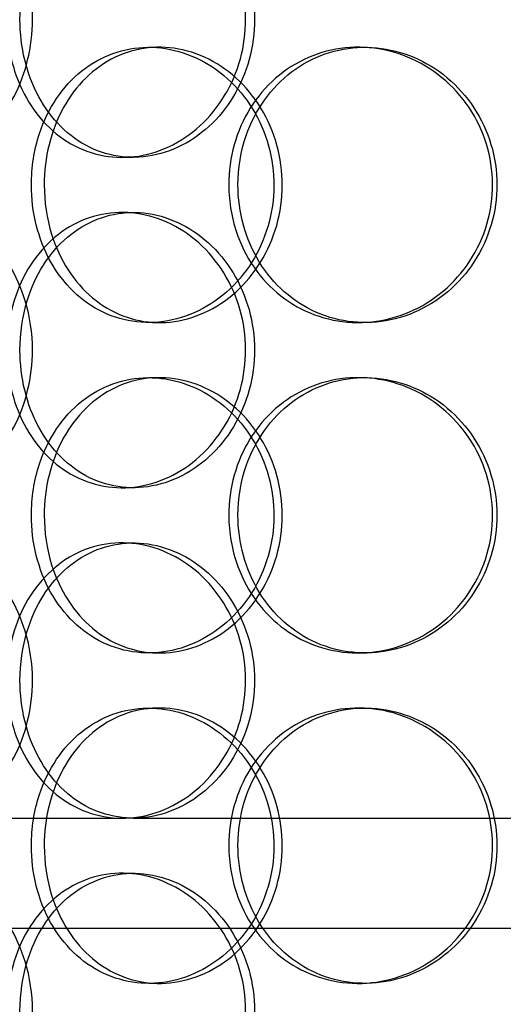
# Model space of a CAD drawing. Units: millimetres. Extents: x -8720 to 21980, y -4766 to 17834.
# Drawn here: x 8881 to 8968, y 12454 to 12633 of the extents above; entities that cross this region are included whole.
import ezdxf

# ---------------------------------------------------------------- set-up
doc = ezdxf.new("R2010")
doc.units = ezdxf.units.MM
doc.header["$LTSCALE"] = 50
doc.layers.add('ACO-zemlja i šljunak', color=8, linetype='Continuous')

# ---------------------------------------------------------------- blocks, each defined once
blk = doc.blocks.new('12897.01_p')
at = {"ltscale": 0.152202}
for p, q in [((8547.93, 48), (8549.87, 48)), ((8585.97, 48), (8587.21, 48)), ((8545.12, 28), (8543.08, 28)), ((8543.08, 18), (8545.12, 18)), ((8549.87, -2), (8547.93, -2)), ((8587.21, -2), (8585.97, -2)), ((8547.93, -12), (8549.87, -12)), ((8585.97, -12), (8587.21, -12)), ((8545.12, -32), (8543.08, -32)), ((8543.08, -42), (8545.12, -42)), ((8549.87, -62), (8547.93, -62)), ((8587.21, -62), (8585.97, -62)), ((8547.93, -72), (8549.87, -72)), ((8585.97, -72), (8587.21, -72)), ((8545.12, -92), (8543.08, -92)), ((8543.08, -102), (8545.12, -102)), ((8549.87, -122), (8547.93, -122)), ((8587.21, -122), (8585.97, -122))]:
    blk.add_line(p, q, dxfattribs=at)
at = {"ltscale": 3.762759}
blk.add_line((8474.7, -92), (8543.08, -92), dxfattribs=at)
at = {"ltscale": 3.751927}
blk.add_line((8545.12, -92), (8638.07, -92), dxfattribs=at)
at = {"ltscale": 12.608907}
blk.add_line((8445.68, -112), (8860.68, -112), dxfattribs=at)
at = {"ltscale": 5.955276}
for points in [[(8526.82, 53), (8526.82, 48.06), (8525.61, 43.12), (8523.43, 39.02), (8521.27, 34.93), (8518.16, 31.69), (8514.72, 29.83), (8511.33, 28.01), (8507.65, 27.53), (8504.28, 28.49), (8500.82, 29.46), (8497.71, 31.94), (8495.4, 35.49), (8493.1, 39.02), (8491.57, 43.6), (8491, 48.47), (8490.43, 53.32), (8490.79, 58.43), (8492.06, 62.95), (8493.34, 67.5), (8495.53, 71.43), (8498.37, 74.09), (8501.17, 76.71), (8504.6, 78.09), (8508.14, 78), (8511.7, 77.9), (8515.35, 76.32), (8518.44, 73.51), (8521.56, 70.68), (8524.08, 66.6), (8525.49, 61.97), (8526.36, 59.11), (8526.82, 56.06), (8526.82, 53)], [(8524.55, 53), (8524.55, 48.06), (8525.73, 43.12), (8527.95, 39.02), (8530.16, 34.93), (8533.4, 31.69), (8537.2, 29.83), (8540.94, 28.01), (8545.21, 27.53), (8549.33, 28.49), (8553.56, 29.46), (8557.6, 31.94), (8560.71, 35.49), (8563.81, 39.02), (8565.96, 43.6), (8566.78, 48.47), (8567.59, 53.32), (8567.05, 58.43), (8565.28, 62.95), (8563.5, 67.5), (8560.48, 71.43), (8556.79, 74.09), (8553.14, 76.71), (8548.86, 78.09), (8544.69, 78), (8540.51, 77.9), (8536.46, 76.32), (8533.16, 73.51), (8529.83, 70.68), (8527.28, 66.6), (8525.87, 61.97), (8525, 59.11), (8524.55, 56.06), (8524.55, 53)], [(8528.95, 23), (8528.95, 27.94), (8530.16, 32.88), (8532.42, 36.98), (8534.67, 41.07), (8537.96, 44.31), (8541.83, 46.17), (8545.63, 47.99), (8549.97, 48.47), (8554.15, 47.51), (8558.43, 46.54), (8562.53, 44.06), (8565.68, 40.51), (8568.81, 36.98), (8570.99, 32.4), (8571.81, 27.53), (8572.63, 22.68), (8572.09, 17.57), (8570.3, 13.05), (8568.5, 8.5), (8565.44, 4.57), (8561.7, 1.91), (8558.01, -0.71), (8553.67, -2.09), (8549.44, -2), (8545.2, -1.9), (8541.08, -0.32), (8537.72, 2.49), (8534.33, 5.32), (8531.74, 9.4), (8530.3, 14.03), (8529.41, 16.89), (8528.95, 19.94), (8528.95, 23)], [(8564.14, 23), (8564.14, 18.06), (8565.5, 13.12), (8568.01, 9.02), (8570.51, 4.93), (8574.17, 1.69), (8578.42, -0.17), (8582.6, -1.99), (8587.33, -2.47), (8591.85, -1.51), (8596.49, -0.54), (8600.88, 1.94), (8604.24, 5.49), (8607.59, 9.02), (8609.9, 13.6), (8610.77, 18.47), (8611.64, 23.32), (8611.07, 28.43), (8609.17, 32.95), (8607.25, 37.5), (8604, 41.43), (8599.99, 44.09), (8596.03, 46.71), (8591.35, 48.09), (8586.74, 48), (8582.12, 47.9), (8577.6, 46.32), (8573.89, 43.51), (8570.15, 40.68), (8567.25, 36.6), (8565.64, 31.97), (8564.65, 29.11), (8564.14, 26.06), (8564.14, 23)], [(8526.82, -7), (8526.82, -11.94), (8525.61, -16.88), (8523.43, -20.98), (8521.27, -25.07), (8518.16, -28.31), (8514.72, -30.17), (8511.33, -31.99), (8507.65, -32.47), (8504.28, -31.51), (8500.82, -30.54), (8497.71, -28.06), (8495.4, -24.51), (8493.1, -20.98), (8491.57, -16.4), (8491, -11.53), (8490.43, -6.68), (8490.79, -1.57), (8492.06, 2.95), (8493.34, 7.5), (8495.53, 11.43), (8498.37, 14.09), (8501.17, 16.71), (8504.6, 18.09), (8508.14, 18), (8511.7, 17.9), (8515.35, 16.32), (8518.44, 13.51), (8521.56, 10.68), (8524.08, 6.6), (8525.49, 1.97), (8526.36, -0.89), (8526.82, -3.94), (8526.82, -7)], [(8524.55, -7), (8524.55, -11.94), (8525.73, -16.88), (8527.95, -20.98), (8530.16, -25.07), (8533.4, -28.31), (8537.2, -30.17), (8540.94, -31.99), (8545.21, -32.47), (8549.33, -31.51), (8553.56, -30.54), (8557.6, -28.06), (8560.71, -24.51), (8563.81, -20.98), (8565.96, -16.4), (8566.78, -11.53), (8567.59, -6.68), (8567.05, -1.57), (8565.28, 2.95), (8563.5, 7.5), (8560.48, 11.43), (8556.79, 14.09), (8553.14, 16.71), (8548.86, 18.09), (8544.69, 18), (8540.51, 17.9), (8536.46, 16.32), (8533.16, 13.51), (8529.83, 10.68), (8527.28, 6.6), (8525.87, 1.97), (8525, -0.89), (8524.55, -3.94), (8524.55, -7)], [(8528.95, -37), (8528.95, -32.06), (8530.16, -27.12), (8532.42, -23.02), (8534.67, -18.93), (8537.96, -15.69), (8541.83, -13.83), (8545.63, -12.01), (8549.97, -11.53), (8554.15, -12.49), (8558.43, -13.46), (8562.53, -15.94), (8565.68, -19.49), (8568.81, -23.02), (8570.99, -27.6), (8571.81, -32.47), (8572.63, -37.32), (8572.09, -42.43), (8570.3, -46.95), (8568.5, -51.5), (8565.44, -55.43), (8561.7, -58.09), (8558.01, -60.71), (8553.67, -62.09), (8549.44, -62), (8545.2, -61.9), (8541.08, -60.32), (8537.72, -57.51), (8534.33, -54.68), (8531.74, -50.6), (8530.3, -45.97), (8529.41, -43.11), (8528.95, -40.06), (8528.95, -37)], [(8564.14, -37), (8564.14, -41.94), (8565.5, -46.88), (8568.01, -50.98), (8570.51, -55.07), (8574.17, -58.31), (8578.42, -60.17), (8582.6, -61.99), (8587.33, -62.47), (8591.85, -61.51), (8596.49, -60.54), (8600.88, -58.06), (8604.24, -54.51), (8607.59, -50.98), (8609.9, -46.4), (8610.77, -41.53), (8611.64, -36.68), (8611.07, -31.57), (8609.17, -27.05), (8607.25, -22.5), (8604, -18.57), (8599.99, -15.91), (8596.03, -13.29), (8591.35, -11.91), (8586.74, -12), (8582.12, -12.1), (8577.6, -13.68), (8573.89, -16.49), (8570.15, -19.32), (8567.25, -23.4), (8565.64, -28.03), (8564.65, -30.89), (8564.14, -33.94), (8564.14, -37)], [(8526.82, -67), (8526.82, -71.94), (8525.61, -76.88), (8523.43, -80.98), (8521.27, -85.07), (8518.16, -88.31), (8514.72, -90.17), (8511.33, -91.99), (8507.65, -92.47), (8504.28, -91.51), (8500.82, -90.54), (8497.71, -88.06), (8495.4, -84.51), (8493.1, -80.98), (8491.57, -76.4), (8491, -71.53), (8490.43, -66.68), (8490.79, -61.57), (8492.06, -57.05), (8493.34, -52.5), (8495.53, -48.57), (8498.37, -45.91), (8501.17, -43.29), (8504.6, -41.91), (8508.14, -42), (8511.7, -42.1), (8515.35, -43.68), (8518.44, -46.49), (8521.56, -49.32), (8524.08, -53.4), (8525.49, -58.03), (8526.36, -60.89), (8526.82, -63.94), (8526.82, -67)], [(8524.55, -67), (8524.55, -71.94), (8525.73, -76.88), (8527.95, -80.98), (8530.16, -85.07), (8533.4, -88.31), (8537.2, -90.17), (8540.94, -91.99), (8545.21, -92.47), (8549.33, -91.51), (8553.56, -90.54), (8557.6, -88.06), (8560.71, -84.51), (8563.81, -80.98), (8565.96, -76.4), (8566.78, -71.53), (8567.59, -66.68), (8567.05, -61.57), (8565.28, -57.05), (8563.5, -52.5), (8560.48, -48.57), (8556.79, -45.91), (8553.14, -43.29), (8548.86, -41.91), (8544.69, -42), (8540.51, -42.1), (8536.46, -43.68), (8533.16, -46.49), (8529.83, -49.32), (8527.28, -53.4), (8525.87, -58.03), (8525, -60.89), (8524.55, -63.94), (8524.55, -67)], [(8528.95, -97), (8528.95, -92.06), (8530.16, -87.12), (8532.42, -83.02), (8534.67, -78.93), (8537.96, -75.69), (8541.83, -73.83), (8545.63, -72.01), (8549.97, -71.53), (8554.15, -72.49), (8558.43, -73.46), (8562.53, -75.94), (8565.68, -79.49), (8568.81, -83.02), (8570.99, -87.6), (8571.81, -92.47), (8572.63, -97.32), (8572.09, -102.43), (8570.3, -106.95), (8568.5, -111.5), (8565.44, -115.43), (8561.7, -118.09), (8558.01, -120.71), (8553.67, -122.09), (8549.44, -122), (8545.2, -121.9), (8541.08, -120.32), (8537.72, -117.51), (8534.33, -114.68), (8531.74, -110.6), (8530.3, -105.97), (8529.41, -103.11), (8528.95, -100.06), (8528.95, -97)], [(8564.14, -97), (8564.14, -101.94), (8565.5, -106.88), (8568.01, -110.98), (8570.51, -115.07), (8574.17, -118.31), (8578.42, -120.17), (8582.6, -121.99), (8587.33, -122.47), (8591.85, -121.51), (8596.49, -120.54), (8600.88, -118.06), (8604.24, -114.51), (8607.59, -110.98), (8609.9, -106.4), (8610.77, -101.53), (8611.64, -96.68), (8611.07, -91.57), (8609.17, -87.05), (8607.25, -82.5), (8604, -78.57), (8599.99, -75.91), (8596.03, -73.29), (8591.35, -71.91), (8586.74, -72), (8582.12, -72.1), (8577.6, -73.68), (8573.89, -76.49), (8570.15, -79.32), (8567.25, -83.4), (8565.64, -88.03), (8564.65, -90.89), (8564.14, -93.94), (8564.14, -97)], [(8526.82, -127), (8526.82, -131.94), (8525.61, -136.88), (8523.43, -140.98), (8521.27, -145.07), (8518.16, -148.31), (8514.72, -150.17), (8511.33, -151.99), (8507.65, -152.47), (8504.28, -151.51), (8500.82, -150.54), (8497.71, -148.06), (8495.4, -144.51), (8493.1, -140.98), (8491.57, -136.4), (8491, -131.53), (8490.43, -126.68), (8490.79, -121.57), (8492.06, -117.05), (8493.34, -112.5), (8495.53, -108.57), (8498.37, -105.91), (8501.17, -103.29), (8504.6, -101.91), (8508.14, -102), (8511.7, -102.1), (8515.35, -103.68), (8518.44, -106.49), (8521.56, -109.32), (8524.08, -113.4), (8525.49, -118.03), (8526.36, -120.89), (8526.82, -123.94), (8526.82, -127)], [(8524.55, -127), (8524.55, -131.94), (8525.73, -136.88), (8527.95, -140.98), (8530.16, -145.07), (8533.4, -148.31), (8537.2, -150.17), (8540.94, -151.99), (8545.21, -152.47), (8549.33, -151.51), (8553.56, -150.54), (8557.6, -148.06), (8560.71, -144.51), (8563.81, -140.98), (8565.96, -136.4), (8566.78, -131.53), (8567.59, -126.68), (8567.05, -121.57), (8565.28, -117.05), (8563.5, -112.5), (8560.48, -108.57), (8556.79, -105.91), (8553.14, -103.29), (8548.86, -101.91), (8544.69, -102), (8540.51, -102.1), (8536.46, -103.68), (8533.16, -106.49), (8529.83, -109.32), (8527.28, -113.4), (8525.87, -118.03), (8525, -120.89), (8524.55, -123.94), (8524.55, -127)]]:
    blk.add_open_spline(points, degree=3, knots=[-3.141593, -3.141593, -3.141593, -3.141593, -2.548374, -2.548374, -2.548374, -1.9561, -1.9561, -1.9561, -1.373298, -1.373298, -1.373298, -0.775825, -0.775825, -0.775825, -0.18228, -0.18228, -0.18228, 0.409527, 0.409527, 0.409527, 1.003875, 1.003875, 1.003875, 1.590619, 1.590619, 1.590619, 2.179212, 2.179212, 2.179212, 2.774697, 2.774697, 2.774697, 3.141593, 3.141593, 3.141593, 3.141593], dxfattribs=at)
at = {"ltscale": 6.011123}
for points in [[(8522.13, 53), (8522.13, 57.92), (8523.32, 62.84), (8525.56, 66.93), (8527.8, 71.02), (8531.09, 74.27), (8534.95, 76.14), (8538.75, 77.97), (8543.1, 78.47), (8547.3, 77.53), (8551.59, 76.58), (8555.71, 74.13), (8558.89, 70.6), (8562.04, 67.1), (8564.26, 62.56), (8565.12, 57.72), (8565.97, 52.9), (8565.48, 47.81), (8563.72, 43.28), (8561.95, 38.73), (8558.92, 34.77), (8555.2, 32.07), (8551.51, 29.4), (8547.17, 27.96), (8542.92, 28), (8538.66, 28.04), (8534.51, 29.55), (8531.13, 32.3), (8527.71, 35.07), (8525.07, 39.09), (8523.58, 43.68), (8522.62, 46.64), (8522.13, 49.82), (8522.13, 53)], [(8562.47, 23), (8562.47, 27.92), (8563.83, 32.84), (8566.37, 36.93), (8568.91, 41.02), (8572.62, 44.27), (8576.94, 46.14), (8581.18, 47.97), (8586, 48.47), (8590.61, 47.53), (8595.32, 46.58), (8599.79, 44.13), (8603.23, 40.6), (8606.64, 37.1), (8609.02, 32.56), (8609.94, 27.72), (8610.86, 22.9), (8610.33, 17.81), (8608.44, 13.28), (8606.54, 8.73), (8603.28, 4.77), (8599.23, 2.07), (8595.23, -0.6), (8590.48, -2.04), (8585.79, -2), (8581.08, -1.96), (8576.46, -0.45), (8572.65, 2.3), (8568.81, 5.07), (8565.82, 9.09), (8564.12, 13.68), (8563.03, 16.64), (8562.47, 19.82), (8562.47, 23)], [(8526.62, 23), (8526.62, 18.08), (8527.83, 13.16), (8530.11, 9.07), (8532.4, 4.98), (8535.74, 1.73), (8539.66, -0.14), (8543.53, -1.97), (8547.94, -2.47), (8552.2, -1.53), (8556.56, -0.58), (8560.73, 1.87), (8563.95, 5.4), (8567.14, 8.9), (8569.38, 13.44), (8570.25, 18.28), (8571.11, 23.1), (8570.61, 28.19), (8568.83, 32.72), (8567.05, 37.27), (8563.98, 41.23), (8560.21, 43.93), (8556.47, 46.6), (8552.07, 48.04), (8547.76, 48), (8543.43, 47.96), (8539.22, 46.45), (8535.78, 43.7), (8532.3, 40.93), (8529.62, 36.91), (8528.1, 32.32), (8527.12, 29.36), (8526.62, 26.18), (8526.62, 23)], [(8522.13, -7), (8522.13, -2.08), (8523.32, 2.84), (8525.56, 6.93), (8527.8, 11.02), (8531.09, 14.27), (8534.95, 16.14), (8538.75, 17.97), (8543.1, 18.47), (8547.3, 17.53), (8551.59, 16.58), (8555.71, 14.13), (8558.89, 10.6), (8562.04, 7.1), (8564.26, 2.56), (8565.12, -2.28), (8565.97, -7.1), (8565.48, -12.19), (8563.72, -16.72), (8561.95, -21.27), (8558.92, -25.23), (8555.2, -27.93), (8551.51, -30.6), (8547.17, -32.04), (8542.92, -32), (8538.66, -31.96), (8534.51, -30.45), (8531.13, -27.7), (8527.71, -24.93), (8525.07, -20.91), (8523.58, -16.32), (8522.62, -13.36), (8522.13, -10.18), (8522.13, -7)], [(8526.62, -37), (8526.62, -41.92), (8527.83, -46.84), (8530.11, -50.93), (8532.4, -55.02), (8535.74, -58.27), (8539.66, -60.14), (8543.53, -61.97), (8547.94, -62.47), (8552.2, -61.53), (8556.56, -60.58), (8560.73, -58.13), (8563.95, -54.6), (8567.14, -51.1), (8569.38, -46.56), (8570.25, -41.72), (8571.11, -36.9), (8570.61, -31.81), (8568.83, -27.28), (8567.05, -22.73), (8563.98, -18.77), (8560.21, -16.07), (8556.47, -13.4), (8552.07, -11.96), (8547.76, -12), (8543.43, -12.04), (8539.22, -13.55), (8535.78, -16.3), (8532.3, -19.07), (8529.62, -23.09), (8528.1, -27.68), (8527.12, -30.64), (8526.62, -33.82), (8526.62, -37)], [(8562.47, -37), (8562.47, -32.08), (8563.83, -27.16), (8566.37, -23.07), (8568.91, -18.98), (8572.62, -15.73), (8576.94, -13.86), (8581.18, -12.03), (8586, -11.53), (8590.61, -12.47), (8595.32, -13.42), (8599.79, -15.87), (8603.23, -19.4), (8606.64, -22.9), (8609.02, -27.44), (8609.94, -32.28), (8610.86, -37.1), (8610.33, -42.19), (8608.44, -46.72), (8606.54, -51.27), (8603.28, -55.23), (8599.23, -57.93), (8595.23, -60.6), (8590.48, -62.04), (8585.79, -62), (8581.08, -61.96), (8576.46, -60.45), (8572.65, -57.7), (8568.81, -54.93), (8565.82, -50.91), (8564.12, -46.32), (8563.03, -43.36), (8562.47, -40.18), (8562.47, -37)], [(8522.13, -67), (8522.13, -62.08), (8523.32, -57.16), (8525.56, -53.07), (8527.8, -48.98), (8531.09, -45.73), (8534.95, -43.86), (8538.75, -42.03), (8543.1, -41.53), (8547.3, -42.47), (8551.59, -43.42), (8555.71, -45.87), (8558.89, -49.4), (8562.04, -52.9), (8564.26, -57.44), (8565.12, -62.28), (8565.97, -67.1), (8565.48, -72.19), (8563.72, -76.72), (8561.95, -81.27), (8558.92, -85.23), (8555.2, -87.93), (8551.51, -90.6), (8547.17, -92.04), (8542.92, -92), (8538.66, -91.96), (8534.51, -90.45), (8531.13, -87.7), (8527.71, -84.93), (8525.07, -80.91), (8523.58, -76.32), (8522.62, -73.36), (8522.13, -70.18), (8522.13, -67)], [(8526.62, -97), (8526.62, -101.92), (8527.83, -106.84), (8530.11, -110.93), (8532.4, -115.02), (8535.74, -118.27), (8539.66, -120.14), (8543.53, -121.97), (8547.94, -122.47), (8552.2, -121.53), (8556.56, -120.58), (8560.73, -118.13), (8563.95, -114.6), (8567.14, -111.1), (8569.38, -106.56), (8570.25, -101.72), (8571.11, -96.9), (8570.61, -91.81), (8568.83, -87.28), (8567.05, -82.73), (8563.98, -78.77), (8560.21, -76.07), (8556.47, -73.4), (8552.07, -71.96), (8547.76, -72), (8543.43, -72.04), (8539.22, -73.55), (8535.78, -76.3), (8532.3, -79.07), (8529.62, -83.09), (8528.1, -87.68), (8527.12, -90.64), (8526.62, -93.82), (8526.62, -97)], [(8562.47, -97), (8562.47, -92.08), (8563.83, -87.16), (8566.37, -83.07), (8568.91, -78.98), (8572.62, -75.73), (8576.94, -73.86), (8581.18, -72.03), (8586, -71.53), (8590.61, -72.47), (8595.32, -73.42), (8599.79, -75.87), (8603.23, -79.4), (8606.64, -82.9), (8609.02, -87.44), (8609.94, -92.28), (8610.86, -97.1), (8610.33, -102.19), (8608.44, -106.72), (8606.54, -111.27), (8603.28, -115.23), (8599.23, -117.93), (8595.23, -120.6), (8590.48, -122.04), (8585.79, -122), (8581.08, -121.96), (8576.46, -120.45), (8572.65, -117.7), (8568.81, -114.93), (8565.82, -110.91), (8564.12, -106.32), (8563.03, -103.36), (8562.47, -100.18), (8562.47, -97)], [(8522.13, -127), (8522.13, -122.08), (8523.32, -117.16), (8525.56, -113.07), (8527.8, -108.98), (8531.09, -105.73), (8534.95, -103.86), (8538.75, -102.03), (8543.1, -101.53), (8547.3, -102.47), (8551.59, -103.42), (8555.71, -105.87), (8558.89, -109.4), (8562.04, -112.9), (8564.26, -117.44), (8565.12, -122.28), (8565.97, -127.1), (8565.48, -132.19), (8563.72, -136.72), (8561.95, -141.27), (8558.92, -145.23), (8555.2, -147.93), (8551.51, -150.6), (8547.17, -152.04), (8542.92, -152), (8538.66, -151.96), (8534.51, -150.45), (8531.13, -147.7), (8527.71, -144.93), (8525.07, -140.91), (8523.58, -136.32), (8522.62, -133.36), (8522.13, -130.18), (8522.13, -127)]]:
    blk.add_open_spline(points, degree=3, knots=[-3.141593, -3.141593, -3.141593, -3.141593, -2.550756, -2.550756, -2.550756, -1.9595, -1.9595, -1.9595, -1.37715, -1.37715, -1.37715, -0.781065, -0.781065, -0.781065, -0.190012, -0.190012, -0.190012, 0.399119, 0.399119, 0.399119, 0.991975, 0.991975, 0.991975, 1.578384, 1.578384, 1.578384, 2.166167, 2.166167, 2.166167, 2.759628, 2.759628, 2.759628, 3.141593, 3.141593, 3.141593, 3.141593], dxfattribs=at)

msp = doc.modelspace()

# ---------------------------------------------------------------- hatches: boundary and pattern name
at = {"layer": 'ACO-zemlja i šljunak'}
h = msp.add_hatch(dxfattribs=at)
h.set_pattern_fill('CROSS', color=256, scale=20, angle=78)
h.set_pattern_definition([(78, (-1089.8, -25583.8), (-97.81996, 150.62953), [63.5, -190.5]), (168, (-1052.14, -25559.34), (-150.62953, -97.81996), [63.5, -190.5])])
h.paths.add_polyline_path([(680.098, 13281.565, -0.0052483), (710.258, 13314.372, -0.0583769), (790.334, 13381.859), (-3370.372, 13381.859), (-3370.372, 13081.859), (356.047, 13081.859), (356.047, 12579.859), (401.047, 12579.859), (401.047, 13102.059), (396.047, 13102.059, -0.4142136), (401.047, 13097.059), (413.347, 13104.359), (413.347, 13094.159), (530.729, 13094.159)])
h.paths.add_polyline_path([(260.343, 12579.859), (-3209.815, 12579.859), (-3209.815, 12279.859), (176.711, 12279.859, -0.0367265)])
h.paths.add_polyline_path([(18375.108, 13340.859), (13732.783, 13340.859, -0.0210428), (13759.836, 13314.372), (13953.01, 13040.859), (14076.726, 13040.859), (18375.108, 13040.859)])
h.paths.add_polyline_path([(18333.386, 12540.859), (14223.352, 12540.859, -0.0365383), (14300.846, 12240.859), (18333.386, 12240.859)])

# ---------------------------------------------------------------- block references
msp.add_blockref('12897.01_p', (356.047, 12579.859))

doc.saveas('drawing.dxf')
